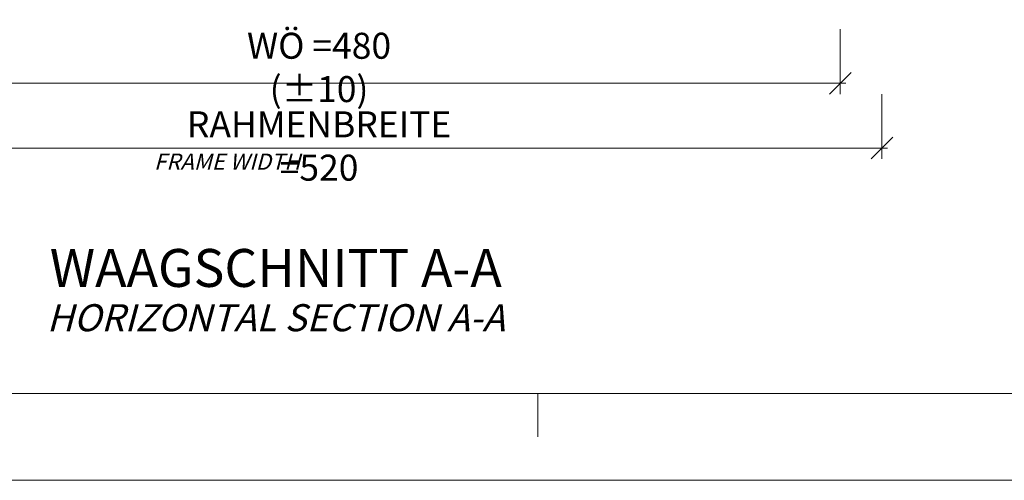
# Model space of a CAD drawing. Units: millimetres. Extents: x 75 to 608, y -392 to 549.
# Drawn here: x 381 to 427, y 0 to 21 of the extents above; entities that cross this region are included whole.
import ezdxf

# ---------------------------------------------------------------- set-up
doc = ezdxf.new("R2010")
doc.units = ezdxf.units.MM
doc.header["$LTSCALE"] = 0.01
doc.header["$PDSIZE"] = -1
doc.layers.get('0').update_dxf_attribs({"lineweight": 0})
doc.layers.get('Defpoints').update_dxf_attribs({"lineweight": 0})
doc.layers.add('LAY', color=7, linetype='Continuous', lineweight=0)
doc.layers.add('TXT', color=7, linetype='Continuous', lineweight=0)
doc.layers.add('TXE', color=7, linetype='Continuous', lineweight=0, true_color=0xba0b80)
doc.styles.get("Standard").update_dxf_attribs({"font": 'romans.shx', "width": 0.8})
doc.styles.add('Trebuchet MS', font='trebuc.ttf')
doc.dimstyles.get("Standard").update_dxf_attribs({"dimtxt": 1.2, "dimasz": 1, "dimexe": 0.5, "dimexo": 0, "dimgap": 0.5, "dimtad": 1, "dimdec": 0, "dimrnd": 1e-09, "dimzin": 12, "dimdsep": 46, "dimtxsty": 'Standard', "dimblk": 'OBLIQUE', "dimcen": 0, "dimdle": 0.25, "dimclrd": 256, "dimclre": 256, "dimclrt": 256, "dimadec": 0, "dimazin": 3, "dimtfac": 1, "dimtdec": 0, "dimtofl": 0, "dimtmove": 0, "dimatfit": 3, "dimldrblk": 'OBLIQUE', "dimfxlon": 1, "dimtfillclr": 256, "dimfrac": 2, "dimtolj": 1, "dimtzin": 12, "dimlwd": -1, "dimlwe": -1, "dimarcsym": 0})

# ---------------------------------------------------------------- blocks, each defined once
blk = doc.blocks.new('_Oblique')
at = {"color": 0, "linetype": 'ByBlock', "lineweight": -2}
blk.add_line((-0.5, -0.5), (0.5, 0.5), dxfattribs=at)
blk = doc.blocks.new('*D8')
at = {"layer": 'Defpoints', "color": 0}
for p in [(370.927, 31.942), (418.977, 31.942), (418.977, 18.333)]:
    blk.add_point(p, dxfattribs=at)
at = {"layer": 'TXT'}
for p, q in [((370.927, 20.833), (370.927, 17.833)), ((418.977, 20.833), (418.977, 17.833)), ((370.677, 18.333), (419.227, 18.333))]:
    blk.add_line(p, q, dxfattribs=at)
at = {"layer": 'TXT', "rotation": 180}
blk.add_blockref('_Oblique', (370.927, 18.333), dxfattribs=at)
at = {"layer": 'TXT'}
blk.add_blockref('_Oblique', (418.977, 18.333), dxfattribs=at)
at = {"layer": 'TXT', "insert": (394.902, 20.661), "char_height": 1.2, "attachment_point": 2}
blk.add_mtext('\\A1;WÖ =480 (%%P10)', dxfattribs=at)
blk = doc.blocks.new('*D9')
at = {"layer": 'Defpoints', "color": 0}
for p in [(368.902, 29.737), (420.902, 29.737), (420.902, 15.333)]:
    blk.add_point(p, dxfattribs=at)
at = {"layer": 'TXT'}
for p, q in [((368.902, 17.833), (368.902, 14.833)), ((420.902, 17.833), (420.902, 14.833)), ((368.652, 15.333), (421.152, 15.333))]:
    blk.add_line(p, q, dxfattribs=at)
at = {"layer": 'TXT', "rotation": 180}
blk.add_blockref('_Oblique', (368.902, 15.333), dxfattribs=at)
at = {"layer": 'TXT'}
blk.add_blockref('_Oblique', (420.902, 15.333), dxfattribs=at)
at = {"layer": 'TXT', "insert": (394.902, 17.033), "char_height": 1.2, "attachment_point": 2}
blk.add_mtext('\\A1;RAHMENBREITE =520', dxfattribs=at)
blk = doc.blocks.new('PET-LAY-PLANKOPF A3')
at = {"layer": 'LAY'}
for p, q in [((12, 4), (206, 4)), ((105, 2), (105, 4)), ((0, 0), (210, 0))]:
    blk.add_line(p, q, dxfattribs=at)

msp = doc.modelspace()

# ---------------------------------------------------------------- block references
at = {"layer": 'LAY'}
msp.add_blockref('PET-LAY-PLANKOPF A3', (300, 0), dxfattribs=at)

# ---------------------------------------------------------------- texts
at = {"layer": 'TXE', "line_spacing_factor": 0.48}
for s, insert, char_height, width, attachment_point in [('{\\fTrebuchet MS|b0|i0|c0|p34;\\Q15;\\W1;FRAME WIDTH}', (387.276, 15.083), 0.75, 20, 1), ('{\\fTrebuchet MS|b0|i0|c0|p34;\\Q15;\\W1;HORIZONTAL SECTION A-A}', (392.902, 8.131), 1.25, 30, 2)]:
    msp.add_mtext(s, dxfattribs=dict(at, insert=insert, char_height=char_height, width=width, attachment_point=attachment_point))
at = {"layer": 'TXT', "insert": (392.902, 8.381), "char_height": 1.75, "width": 27.91931, "attachment_point": 8, "style": 'Trebuchet MS'}
msp.add_mtext('WAAGSCHNITT A-A', dxfattribs=at)

# ---------------------------------------------------------------- dimensions: what is measured, and where the dimension line sits
at = {"layer": 'TXT'}
for base, p1, p2, text, picture, middle in [((418.977087016, 18.332825454), (370.927087016, 31.942023346), (418.977087016, 31.942023269), 'WÖ =<> (%%P10)', '*D8', (394.902087016, 18.332825454)), ((420.902, 15.333), (368.902, 29.737), (420.902, 29.737), 'RAHMENBREITE =<>', '*D9', (394.902, 15.333))]:
    dim = msp.add_linear_dim(base=base, p1=p1, p2=p2, text=text, dimstyle='Standard', override={"dimlfac": 10}, dxfattribs=at)
    dim.commit()
    dim.dimension.update_dxf_attribs({"geometry": picture, "text_midpoint": middle, "dimtype": 160})

doc.saveas('drawing.dxf')
